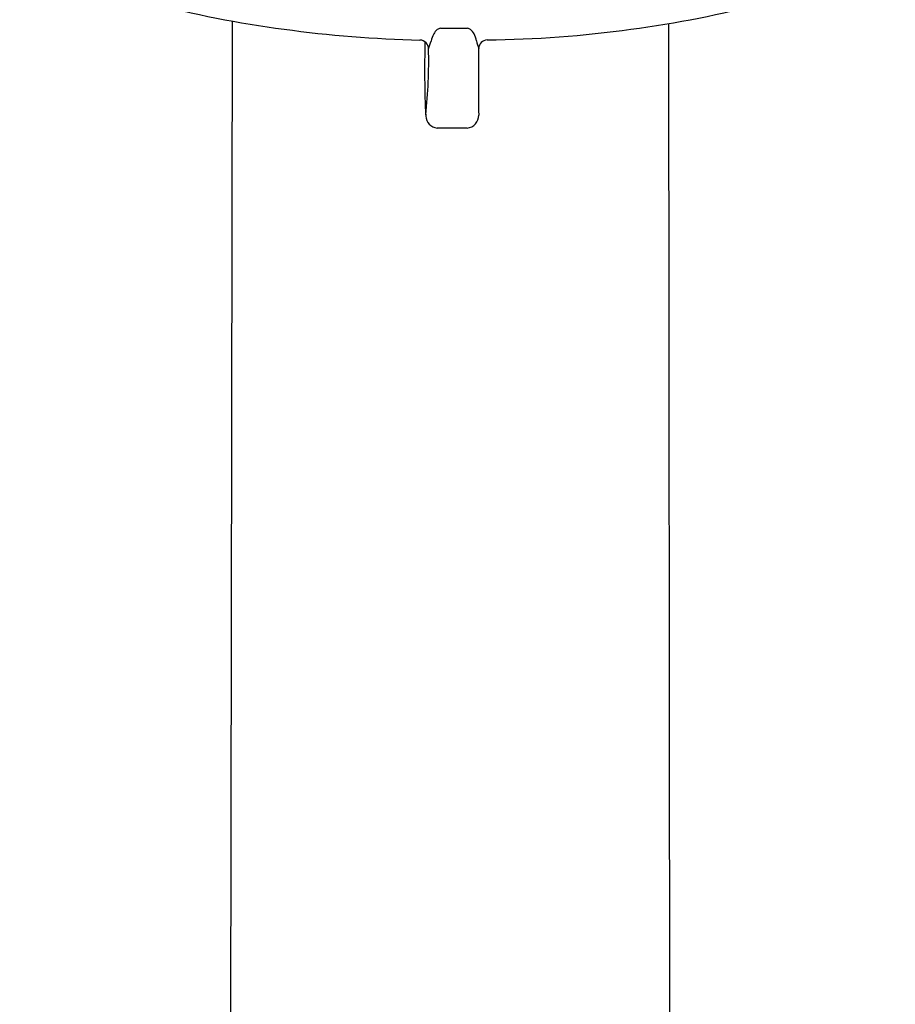
# Model space of a CAD drawing. Extents: x 852.3 to 869.3, y 138.1 to 165.8.
# Drawn here: x 866.2 to 868.4, y 160.3 to 162.9 of the extents above; entities that cross this region are included whole.
import ezdxf

# ---------------------------------------------------------------- set-up
doc = ezdxf.new("R2010")
doc.units = 0
doc.header["$LTSCALE"] = 0.64311
doc.layers.get('0').update_dxf_attribs({"color": 255, "linetype": 'CONTINUOUS'})

msp = doc.modelspace()

# ---------------------------------------------------------------- linework, layer by layer
for p, q in [((866.7068, 159.4024), (866.712, 162.8691)), ((867.8463, 159.402), (867.8433, 162.8629)), ((867.2513, 162.8507), (867.3217, 162.8506)), ((867.3206, 162.5921), (867.243, 162.5921))]:
    msp.add_line(p, q)
for centre, radius, start, end in [((867.1966, 165.5268), 2.7014, 247.4563, 262.5427), ((867.3944, 165.5268), 2.7014, 277.4573, 292.5437), ((867.2752, 166), 3.1809, 262.2437, 268.6128), ((867.3371, 162.7862), 0.1145, 154.2667, 164.0877), ((867.2634, 162.8217), 0.0327, 128.1986, 154.2667), ((867.2528, 162.8351), 0.0156, 95.5968, 128.1986), ((867.3195, 162.8351), 0.0156, 51.8014, 81.9072), ((867.3089, 162.8217), 0.0327, 25.7333, 51.8014), ((867.2788, 162.8049), 0.0672, 11.2907, 27.4651), ((867.338, 165.7931), 2.9729, 270.6668, 277.8677), ((867.1975, 162.797), 0.023, 0.8362, 88.1851), ((869.5627, 162.7432), 2.3526, 178.2415, 182.9233), ((866.5991, 163.0064), 0.6556, 341.4083, 343.2635), ((867.8305, 162.9456), 0.5023, 194.7008, 197.0731), ((867.3733, 162.7974), 0.023, 91.6753, 178.3809), ((865.9288, 162.7676), 1.292, 353.7152, 1.3214), ((871.6291, 162.7155), 4.2796, 178.8939, 181.2026), ((867.2462, 162.6249), 0.033, 182.9233, 264.5405), ((867.3175, 162.6249), 0.033, 275.4595, 1.2026)]:
    msp.add_arc(centre, radius, start, end)

doc.saveas('drawing.dxf')
